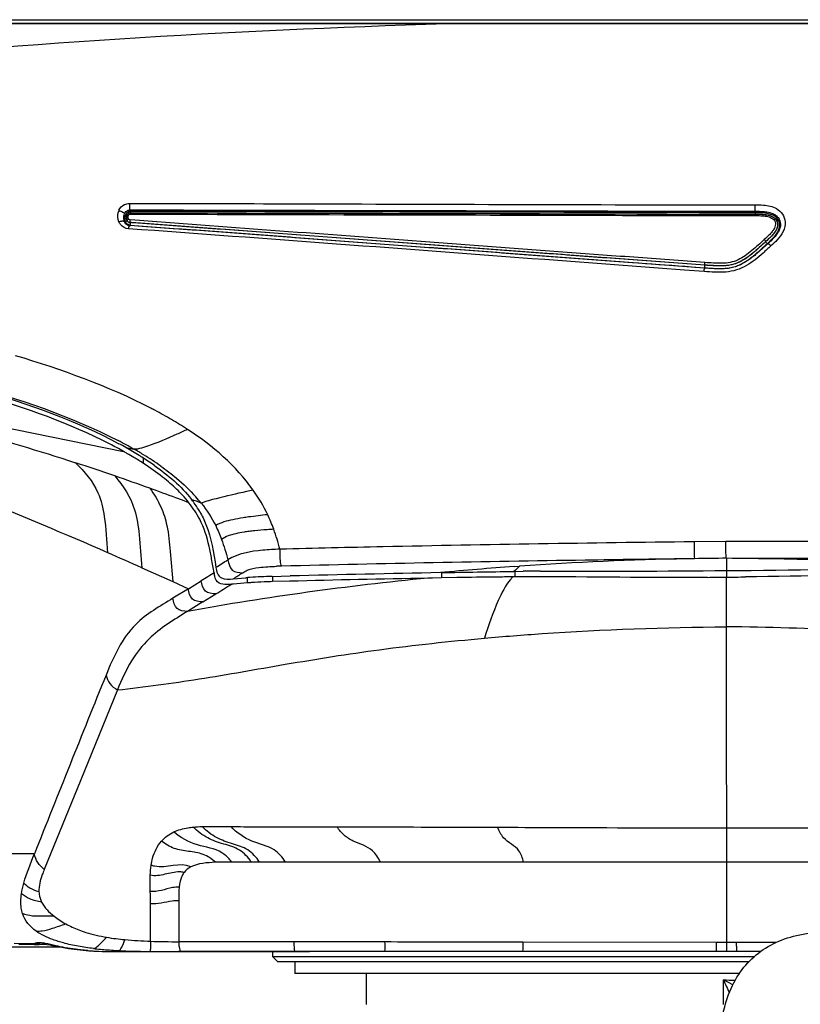
# Model space of a CAD drawing. Units: millimetres. Extents: x 0 to 420, y 0 to 297.
# Drawn here: x 81 to 93, y 224 to 239 of the extents above; entities that cross this region are included whole.
import ezdxf

# ---------------------------------------------------------------- set-up
doc = ezdxf.new("R2010")
doc.units = ezdxf.units.MM
doc.header["$LTSCALE"] = 23.1
doc.layers.get('0').update_dxf_attribs({"linetype": 'CONTINUOUS'})
doc.layers.add('ASSI', color=7, linetype='CONTINUOUS')

msp = doc.modelspace()

# ---------------------------------------------------------------- linework, layer by layer
at = {"color": 9, "linetype": 'CONTINUOUS'}
for p, q in [((186.9163, 238.939), (50.6672, 238.939)), ((50.7193, 238.9979), (186.8642, 238.9979)), ((82.7129, 236.2044), (82.7257, 236.2044)), ((82.7257, 236.2044), (82.9135, 236.2044)), ((92.0278, 236.1826), (92.2199, 236.1825)), ((82.6774, 236.0287), (82.6759, 236.0292)), ((82.6773, 235.9453), (82.676, 235.9447)), ((82.7247, 235.9527), (82.719, 235.9532)), ((82.8653, 235.9426), (82.7247, 235.9527)), ((82.7256, 236.0601), (82.7256, 236.0617)), ((92.2283, 236.0627), (92.1174, 236.0628)), ((92.2274, 236.0402), (92.2274, 236.0418)), ((82.7219, 235.9137), (82.7218, 235.9124)), ((82.7247, 235.8727), (82.8416, 235.8643)), ((92.3901, 235.6239), (92.3911, 235.6231)), ((92.3906, 235.6222), (92.3909, 235.623)), ((92.4121, 235.6423), (92.3911, 235.6231)), ((91.4625, 235.2262), (91.4643, 235.2261)), ((91.4656, 235.2662), (91.4655, 235.265)), ((91.4658, 235.2646), (91.4655, 235.265)), ((91.4545, 235.1694), (91.1548, 235.1912)), ((79.1328, 233.1439), (82.6238, 232.4334)), ((82.66, 232.4916), (82.7823, 232.4667)), ((82.9286, 232.2492), (82.9286, 232.3302)), ((83.5183, 231.6901), (83.4185, 231.7275)), ((83.6186, 231.6523), (83.5183, 231.6901)), ((91.785, 231.0657), (91.2999, 231.06)), ((91.8873, 230.8077), (91.7917, 230.8086)), ((91.7918, 230.8086), (91.7918, 230.7836)), ((91.7918, 230.7836), (91.7918, 230.6228)), ((82.9036, 230.6633), (83.3713, 230.4533)), ((84.0014, 230.588), (83.9364, 230.5475)), ((87.4588, 230.5899), (87.4588, 230.5103)), ((88.5644, 230.6829), (88.648, 230.6887)), ((88.5757, 230.6087), (88.5757, 230.5252)), ((91.7925, 230.6228), (91.7925, 230.5223)), ((83.3713, 230.4533), (83.6093, 230.3454)), ((83.6093, 230.3453), (83.8062, 230.4672)), ((83.9039, 230.5273), (83.8063, 230.4668)), ((83.9364, 230.5475), (83.9039, 230.5273)), ((84.5084, 230.4335), (84.5084, 230.5121)), ((84.8898, 230.5327), (84.8898, 230.4531)), ((91.7914, 230.5223), (91.7914, 230.4675)), ((91.7914, 230.4675), (91.7914, 229.7665)), ((83.6093, 230.3454), (83.3747, 230.2006)), ((83.8307, 230.1452), (84.0279, 230.2672)), ((83.8307, 230.1452), (83.5979, 230.0015)), ((91.7915, 229.7665), (91.7916, 224.966)), ((82.5307, 228.8062), (81.9725, 227.441)), ((81.9725, 227.441), (81.4172, 226.0744)), ((81.2677, 226.3129), (78.5913, 226.3127)), ((84.5664, 226.1901), (84.269, 226.1896)), ((84.6921, 226.1901), (84.5664, 226.1901)), ((85.0858, 226.1902), (84.6921, 226.1901)), ((95.0679, 226.1882), (91.7916, 226.1897)), ((83.4628, 225.6006), (83.4629, 224.978)), ((81.6765, 224.8969), (80.2418, 224.8969)), ((81.226, 224.9472), (80.9608, 224.9512)), ((81.2798, 224.9546), (81.2748, 224.9533)), ((91.6364, 224.966), (88.698, 224.9699)), ((91.7916, 224.966), (91.6364, 224.966)), ((91.7916, 224.966), (91.7916, 224.8285)), ((91.9434, 224.966), (91.7916, 224.966)), ((92.5483, 224.9665), (91.9434, 224.966))]:
    msp.add_line(p, q, dxfattribs=at)
at = {"color": 7, "linetype": 'CONTINUOUS'}
for p, q in [((186.9163, 238.9346), (50.6672, 238.9346)), ((82.7256, 236.105), (82.9258, 236.105)), ((92.033, 236.0851), (92.2273, 236.085)), ((91.3148, 235.2323), (91.1631, 235.2434)), ((91.4621, 235.2217), (91.3148, 235.2323)), ((88.5698, 230.6088), (88.7019, 230.6102)), ((84.2982, 230.417), (84.2638, 230.4143)), ((84.2919, 230.4972), (84.4815, 230.5121)), ((84.3454, 230.4207), (84.2982, 230.417)), ((84.5084, 230.4335), (84.3454, 230.4207)), ((84.882, 230.5327), (85.1585, 230.5398)), ((85.1458, 230.4596), (84.8898, 230.4531)), ((87.2877, 230.507), (87.254, 230.5064)), ((87.3216, 230.5077), (87.2877, 230.507)), ((87.4588, 230.5103), (87.3216, 230.5077)), ((87.6907, 230.5145), (87.4588, 230.5103)), ((88.5757, 230.5252), (88.5434, 230.525)), ((81.0312, 224.9392), (81.2781, 224.9359)), ((81.3395, 224.9385), (81.3556, 224.9399)), ((81.7091, 224.8908), (81.7884, 224.8773)), ((81.7884, 224.8773), (81.8732, 224.8648)), ((82.6307, 224.8284), (84.8266, 224.8284)), ((82.6307, 224.8284), (83.4595, 224.8284)), ((92.3106, 224.8285), (83.4595, 224.8284)), ((84.8168, 224.8284), (84.9186, 224.8284)), ((84.8918, 224.8284), (84.8918, 224.7523)), ((84.8918, 224.7523), (84.9668, 224.6773)), ((84.8918, 224.7523), (92.2159, 224.7523)), ((84.9186, 224.8284), (85.3324, 224.8284)), ((85.3324, 224.8284), (85.4499, 224.8284)), ((84.9668, 224.6773), (92.1372, 224.6773)), ((85.2293, 224.6773), (85.2293, 224.4973)), ((91.9917, 224.4973), (85.2293, 224.4973))]:
    msp.add_line(p, q, dxfattribs=at)
at = {"color": 6, "linetype": 'CONTINUOUS'}
for p, q in [((82.7464, 235.9107), (82.7218, 235.9124)), ((82.746, 235.9119), (82.7219, 235.9137)), ((82.8437, 235.9037), (82.7464, 235.9107)), ((92.4134, 235.6451), (92.394, 235.6275)), ((92.394, 235.6275), (92.3901, 235.6239))]:
    msp.add_line(p, q, dxfattribs=at)
at = {"color": 7, "linetype": 'CONTINUOUS'}
for points in [[(81.2776, 224.9359), (81.2877, 224.9359), (81.314, 224.9367), (81.3395, 224.9385)], [(81.3532, 224.9397), (81.3663, 224.9408), (81.3936, 224.9417)], [(81.3936, 224.9417), (81.4218, 224.9405), (81.4569, 224.9368)], [(81.4569, 224.9368), (81.5048, 224.9294), (81.5655, 224.9182)], [(81.5655, 224.9182), (81.6349, 224.9047), (81.7091, 224.8908)], [(81.8732, 224.8648), (81.963, 224.8539), (82.0566, 224.8449), (82.159, 224.8377), (82.2494, 224.8333)]]:
    msp.add_lwpolyline(points, dxfattribs=at)
at = {"color": 9, "linetype": 'CONTINUOUS'}
for centre, radius, start, end in [((82.7609, 236.0115), 0.2248, 157.00027, 165.85265), ((82.7295, 235.9985), 0.0828, 151.40604, 156.99942), ((82.7306, 235.9979), 0.084, 134.92406, 151.37566), ((82.771, 235.9871), 0.1037, 172.15006, 188.28626), ((82.8, 235.9953), 0.1339, 198.1087, 202.21108), ((82.5389, 235.5251), 0.5503, 72.47562, 73.25354), ((83.0972, 236.0359), 0.3928, 177.07958, 177.96622), ((82.7689, 235.9737), 0.1259, 198.62635, 203.39539), ((82.7224, 235.9519), 0.0746, 202.15853, 207.70829), ((82.7257, 235.9664), 0.0541, 252.03433, 265.84656), ((100.5885, 226.6516), 12.1526, 132.4183, 132.61427), ((91.6498, 236.4727), 1.1649, 310.87232, 311.10618), ((91.7149, 237.8204), 2.6054, 267.10909, 268.22209), ((79.7761, 226.7509), 7.1301, 62.20866, 62.76988), ((80.0536, 227.2707), 6.5408, 59.68192, 62.23566), ((80.4482, 227.9457), 5.7589, 56.8692, 59.68088), ((79.6221, 226.958), 6.3507, 60.1588, 62.64216), ((80.582, 228.4931), 4.5421, 58.92718, 61.02582), ((80.732, 228.7387), 4.2544, 54.65178, 58.95018), ((70.0201, 195.8769), 38.2723, 70.98492, 71.9276), ((70.0022, 195.8256), 38.3266, 70.13932, 70.98448), ((69.2394, 193.7244), 40.562, 69.53926, 70.13445), ((92.0652, 196.2963), 36.323, 101.86536, 102.0297), ((53.7863, 165.4829), 71.3883, 66.386045, 68.087437), ((61.2172, 172.4773), 63.3346, 69.104661, 69.248563), ((81.8107, 230.0238), 2.5721, 39.10618, 41.92356), ((82.5025, 230.3722), 2.5611, 20.03526, 25.40696), ((85.1487, 227.0502), 4.4303, 98.08281, 99.18428), ((84.8989, 228.4173), 2.8233, 97.43112, 99.01491), ((84.9873, 227.7417), 3.5047, 96.04389, 97.4359), ((85.8263, 216.2852), 14.9926, 93.50926, 93.89869), ((90.2067, -748.2698), 979.3368, 89.6821222, 89.9076627), ((58.6702, 176.5035), 59.3342, 65.894253, 66.44436), ((54.7487, 277.5748), 55.2927, 301.97541, 302.19954), ((92.1262, 180.6288), 50.1805, 91.06539, 93.97456), ((92.1811, 178.139), 52.6709, 90.95057, 91.07456), ((92.2194, 175.65), 55.1602, 90.44432, 90.94748), ((90.3216, -763.0763), 993.8853, 89.693408, 89.9097398), ((91.3889, 179.4181), 51.3921, 85.94148, 89.44428), ((59.5695, 269.8747), 46.495, 302.12191, 302.3318), ((85.3185, 219.0218), 11.6704, 91.4396, 91.79999), ((91.8642, 183.9866), 46.8127, 94.04202, 95.4206), ((91.6318, 185.3257), 45.3923, 95.53456, 100.1942), ((52.959, 280.3705), 58.9543, 301.802879, 302.073152), ((89.1625, 229.9375), 0.8535, 136.49882, 139.9105), ((91.4397, 187.3318), 42.4362, 84.39794, 89.52501), ((91.3867, 1958.0019), 1731.2916, 270.0133974, 270.1362783), ((83.884, 225.9536), 0.4449, 53.07919, 58.00048), ((84.2967, 193.2814), 32.9083, 90.04828, 90.22324), ((81.2291, 225.1518), 0.2046, 269.11833, 270.453), ((81.2797, 225.0709), 0.1349, 246.51719, 256.40924), ((81.2803, 225.0728), 0.1369, 256.37978, 268.89493), ((82.7945, 230.2668), 5.4276, 263.36353, 265.59563), ((83.2469, 231.5962), 6.6139, 264.77841, 268.17066), ((82.3955, 228.8296), 3.9988, 265.47668, 266.40443), ((82.4086, 229.0327), 4.2023, 266.39963, 266.77455), ((82.4349, 229.5188), 4.6891, 266.78773, 267.73278), ((82.9073, 231.6679), 6.8332, 265.55472, 266.6167), ((82.9586, 232.5126), 7.6794, 266.60655, 267.08375), ((83.2124, 241.5158), 16.6868, 269.01499, 269.37107)]:
    msp.add_arc(centre, radius, start, end, dxfattribs=at)
at = {"color": 7, "linetype": 'CONTINUOUS'}
for centre, radius, start, end in [((82.773, 235.987), 0.149, 171.31535, 191.38351), ((82.7745, 235.9868), 0.1506, 157.03907, 171.36459), ((82.7742, 235.987), 0.1502, 191.2902, 202.96859), ((82.9204, 235.7006), 0.3892, 128.8274, 130.1575), ((82.7256, 235.9664), 0.0975, 203.00922, 265.89086), ((79.3945, 226.6731), 6.6038, 61.76739, 62.80937), ((79.6256, 227.111), 6.1773, 60.57886, 61.71899), ((79.5963, 227.0491), 6.1771, 60.65208, 61.76742), ((79.7158, 227.2622), 5.9327, 60.06452, 60.64928), ((79.8609, 227.525), 5.701, 58.22997, 60.59501), ((79.8208, 227.4438), 5.723, 58.87063, 60.06801), ((80.0268, 227.7965), 5.3829, 57.71731, 58.20974), ((80.0372, 227.8001), 5.3061, 56.9804, 58.88204), ((80.4539, 228.4618), 4.5924, 55.00623, 57.78852), ((81.361, 229.6755), 3.0092, 48.99515, 51.89314), ((82.1352, 230.4883), 1.8855, 38.11905, 42.80821), ((82.2334, 230.6019), 1.8002, 34.65166, 37.71252), ((82.3059, 230.6506), 1.713, 30.42725, 34.69011), ((71.7221, 228.5239), 12.4515, 9.54374, 10.52684), ((86.297, 230.9746), 2.3279, 189.54989, 190.00713), ((94.8697, -159.2576), 389.9183, 91.091525, 91.42714), ((89.5061, 147.2367), 83.3774, 90.370845, 90.552635), ((85.029, 223.5523), 6.9814, 93.96427, 94.49769), ((85.0293, 223.8081), 6.6459, 93.96131, 94.49495), ((85.0775, 222.8014), 7.7338, 91.44874, 93.93838), ((85.0645, 223.2818), 7.1733, 92.43046, 93.95115), ((85.0863, 222.7963), 7.6594, 91.47005, 92.43998), ((94.8037, -157.359), 387.9388, 91.115122, 91.426561), ((89.1401, 149.2461), 81.2813, 90.596948, 91.021737), ((88.9419, 165.669), 64.8573, 90.352005, 90.572997), ((88.9254, 165.783), 64.7432, 90.079236, 90.3095), ((90.9228, 286.5063), 55.9907, 270.59437, 270.88891), ((91.4166, 287.3163), 56.7953, 270.37812, 270.67176), ((84.1788, 222.846), 3.3436, 92.30773, 92.72361), ((84.1712, 222.9463), 3.2431, 90.49496, 92.24617), ((84.1968, 220.541), 5.6485, 90.28672, 90.54328), ((10.0566, 225.1955), 72.9767, 0.281924, 0.428821)]:
    msp.add_arc(centre, radius, start, end, dxfattribs=at)
at = {"color": 6, "linetype": 'CONTINUOUS'}
for centre, radius, start, end in [((82.7711, 235.9868), 0.1023, 173.66324, 180.74177), ((82.7257, 236.0068), 0.0532, 140.72376, 146.16386), ((82.7272, 236.0057), 0.055, 132.18609, 140.79951), ((82.726, 236.007), 0.0532, 127.04351, 132.16255), ((82.7257, 235.9654), 0.0518, 257.05747, 265.79543)]:
    msp.add_arc(centre, radius, start, end, dxfattribs=at)
at = {"color": 7, "linetype": 'CONTINUOUS'}
for points, knots in [([(87.534, 238.935), (84.2215, 238.8276), (79.331, 238.5508), (73.0134, 237.703), (70.0142, 237.1011), (68.5738, 236.7649)], [0, 0, 0, 0, 0.5202307, 0.7678316, 1, 1, 1, 1]), ([(82.6493, 236.0681), (82.6557, 236.0762), (82.67, 236.0894), (82.6876, 236.0977), (82.6962, 236.1004)], [0, 0, 0, 0, 0.5344813, 1, 1, 1, 1]), ([(82.9258, 236.105), (83.2518, 236.1048), (83.9722, 236.1038), (85.088, 236.1006), (86.2738, 236.0972), (87.4619, 236.0949), (88.6517, 236.0927), (89.8425, 236.0896), (90.9698, 236.0865), (91.7, 236.0853), (92.033, 236.0851)], [0, 0, 0, 0, 0.1074093, 0.2372952, 0.3675425, 0.4980376, 0.6286802, 0.7594437, 0.890321, 1, 1, 1, 1]), ([(92.2273, 236.085), (92.2586, 236.0852), (92.3008, 236.0848), (92.3429, 236.0823), (92.3537, 236.0815)], [0, 0, 0, 0, 0.7426126, 1, 1, 1, 1]), ([(92.3537, 236.0815), (92.3725, 236.08), (92.4218, 236.0744), (92.4907, 236.0561), (92.5365, 236.0285), (92.5529, 236.0146)], [0, 0, 0, 0, 0.2653367, 0.6990906, 1, 1, 1, 1]), ([(92.5529, 236.0146), (92.5622, 236.0067), (92.5953, 235.9727), (92.6131, 235.9236), (92.6142, 235.8869), (92.6142, 235.8854)], [0, 0, 0, 0, 0.2491901, 0.9693196, 1, 1, 1, 1]), ([(91.1631, 235.2434), (90.8962, 235.2628), (90.2632, 235.3094), (89.2649, 235.3841), (88.1684, 235.4658), (87.0733, 235.5466), (85.9801, 235.6274), (84.8896, 235.709), (83.8028, 235.7903), (83.0795, 235.8433), (82.7186, 235.8692)], [0, 0, 0, 0, 0.0948235, 0.2248495, 0.3546989, 0.4843804, 0.6138734, 0.7430621, 0.8718157, 1, 1, 1, 1]), ([(92.6142, 235.8854), (92.6147, 235.8542), (92.6021, 235.8062), (92.5785, 235.7641), (92.5692, 235.7499)], [0, 0, 0, 0, 0.6450463, 1, 1, 1, 1]), ([(92.5692, 235.7499), (92.5621, 235.7391), (92.5373, 235.7049), (92.4874, 235.6516), (92.4427, 235.6117), (92.4202, 235.591)], [0, 0, 0, 0, 0.1772109, 0.578674, 1, 1, 1, 1]), ([(92.1382, 235.3499), (92.0874, 235.3141), (92.0052, 235.2652), (91.8825, 235.2243), (91.8161, 235.2162), (91.7825, 235.2138)], [0, 0, 0, 0, 0.481561, 0.738777, 1, 1, 1, 1]), ([(92.2375, 235.4267), (92.2184, 235.4108), (92.1859, 235.3846), (92.1521, 235.3597), (92.1382, 235.3499)], [0, 0, 0, 0, 0.5954678, 1, 1, 1, 1]), ([(91.7825, 235.2138), (91.7795, 235.2136), (91.7296, 235.2103), (91.6227, 235.2106), (91.519, 235.2171), (91.4621, 235.2217)], [0, 0, 0, 0, 0.0287167, 0.4661832, 1, 1, 1, 1]), ([(84.1666, 230.4101), (84.1261, 230.4113), (84.0313, 230.4343), (84.012, 230.5278), (84.0044, 230.5701)], [0, 0, 0, 0, 0.485153, 1, 1, 1, 1]), ([(84.0293, 230.671), (84.0347, 230.6394), (84.0416, 230.5758), (84.1302, 230.4745), (84.2325, 230.4926), (84.2919, 230.4972)], [0, 0, 0, 0, 0.262463, 0.5128765, 1, 1, 1, 1]), ([(84.2587, 226.729), (84.3883, 226.728), (84.9249, 226.7257), (85.4616, 226.7267), (85.8687, 226.7257)], [0, 0, 0, 0, 0.2414497, 1, 1, 1, 1]), ([(83.0449, 226.1421), (83.0502, 226.1777), (83.0754, 226.3081), (83.1347, 226.4347), (83.199, 226.5075)], [0, 0, 0, 0, 0.2702693, 1, 1, 1, 1]), ([(91.6679, 223.1291), (91.686, 223.4821), (91.7061, 223.9803), (91.9869, 224.5198), (92.2358, 224.7912), (92.5473, 224.9848), (92.9196, 225.0996), (93.3225, 225.1419), (93.5992, 225.1476), (93.7342, 225.1476)], [0, 0, 0, 0, 0.3151992, 0.4300763, 0.5352438, 0.6399272, 0.7532632, 0.879548, 1, 1, 1, 1])]:
    msp.add_open_spline(points, degree=3, knots=knots, dxfattribs=at)
at = {"color": 9, "linetype": 'CONTINUOUS'}
for points in [[(82.5539, 236.0994), (82.5699, 236.1369), (82.6018, 236.1702), (82.6386, 236.1877)], [(82.6386, 236.1877), (82.6615, 236.1986), (82.6875, 236.2044), (82.7129, 236.2044)], [(92.2199, 236.1825), (92.2657, 236.1829), (92.3116, 236.1824), (92.3573, 236.1787)], [(92.3573, 236.1787), (92.4256, 236.1733), (92.4963, 236.1589), (92.5557, 236.1248)], [(92.5557, 236.1248), (92.6244, 236.0853), (92.6787, 236.0049), (92.6861, 235.926)], [(82.554, 235.9235), (82.5353, 235.9675), (82.5312, 236.0201), (82.5429, 236.0665)], [(82.6682, 236.0012), (82.6695, 236.0108), (82.6723, 236.0203), (82.6759, 236.0293)], [(82.6727, 235.9537), (82.6707, 235.9597), (82.6692, 235.9659), (82.6683, 235.9721)], [(82.6987, 236.0756), (82.6885, 236.0714), (82.679, 236.0651), (82.6712, 236.0574)], [(82.676, 235.9447), (82.6777, 235.9407), (82.6799, 235.9369), (82.6826, 235.9335)], [(82.7307, 236.082), (82.7198, 236.0819), (82.7087, 236.0798), (82.6987, 236.0756)], [(82.7001, 236.027), (82.7035, 236.0343), (82.7125, 236.0399), (82.7206, 236.0399)], [(82.719, 235.9534), (82.7115, 235.9544), (82.7033, 235.9593), (82.7001, 235.9662)], [(82.577, 235.8847), (82.5677, 235.8966), (82.5599, 235.9097), (82.554, 235.9235)], [(82.7007, 235.8188), (82.6541, 235.8222), (82.6058, 235.848), (82.577, 235.8847)], [(82.6826, 235.9335), (82.6892, 235.925), (82.6988, 235.9183), (82.709, 235.9149)], [(92.6861, 235.926), (92.6954, 235.8261), (92.6338, 235.7235), (92.5651, 235.6503)], [(92.5651, 235.6503), (92.5347, 235.6179), (92.5014, 235.5883), (92.4687, 235.5583)], [(92.5469, 235.7308), (92.5546, 235.7414), (92.5618, 235.7523), (92.5683, 235.7635)], [(92.2408, 235.4377), (92.2993, 235.4875), (92.3559, 235.5394), (92.4121, 235.5919)], [(92.4687, 235.5583), (92.4292, 235.5219), (92.3897, 235.4855), (92.3496, 235.4497)], [(92.3496, 235.4497), (92.2715, 235.3801), (92.1902, 235.3126), (92.0998, 235.2601)], [(91.4643, 235.2261), (91.504, 235.2231), (91.5437, 235.2203), (91.5835, 235.2183)], [(92.0998, 235.2601), (92.0047, 235.2049), (91.8947, 235.1692), (91.7851, 235.1615)], [(91.7851, 235.1615), (91.6751, 235.1538), (91.5644, 235.1606), (91.4545, 235.1694)], [(83.0386, 233.0908), (82.3847, 233.4272), (81.6863, 233.6774), (80.9821, 233.8893)], [(80.2414, 233.454), (81.0293, 233.2352), (81.8145, 232.9746), (82.5406, 232.5984)], [(84.5967, 231.8432), (84.3359, 232.2153), (83.9769, 232.5212), (83.5957, 232.7684)], [(83.1933, 232.2087), (83.2742, 232.1513), (83.3531, 232.0908), (83.429, 232.027)], [(83.429, 232.027), (83.5337, 231.939), (83.6331, 231.8441), (83.7244, 231.7423)], [(84.816, 231.4711), (84.7541, 231.6011), (84.6801, 231.7259), (84.5968, 231.8433)], [(83.8063, 231.6466), (83.8903, 231.5406), (83.9654, 231.4261), (84.0251, 231.3047)], [(84.8159, 231.471), (84.7191, 231.4608), (84.6222, 231.4501), (84.5258, 231.4364)], [(84.0251, 231.3047), (84.0584, 231.237), (84.087, 231.167), (84.113, 231.0961)], [(84.8069, 231.243), (84.744, 231.2387), (84.681, 231.2336), (84.6183, 231.2269)], [(85.0024, 230.9469), (84.9753, 231.049), (84.9449, 231.1504), (84.9086, 231.2496)], [(84.113, 231.0961), (84.1504, 230.9942), (84.1824, 230.8903), (84.2125, 230.786)], [(88.6479, 230.6886), (88.6186, 230.6626), (88.5892, 230.6364), (88.5615, 230.6087)], [(82.3574, 229.0318), (81.9897, 228.1273), (81.6296, 227.2197), (81.2677, 226.3129)], [(83.682, 226.7222), (83.7276, 226.7269), (83.7737, 226.7283), (83.8196, 226.7289)], [(83.8196, 226.7289), (83.9659, 226.7307), (84.1123, 226.7301), (84.2587, 226.729)], [(83.199, 226.5075), (83.251, 226.5665), (83.3173, 226.6144), (83.3883, 226.6481)], [(81.1077, 225.8708), (81.1497, 226.0218), (81.2096, 226.1673), (81.2677, 226.3129)], [(84.269, 226.1896), (84.2345, 226.2337), (84.196, 226.2757), (84.1513, 226.3093)], [(83.0966, 226.1259), (83.079, 226.1298), (83.0616, 226.1352), (83.0449, 226.1421)], [(83.6463, 226.1156), (83.4821, 226.1969), (83.2755, 226.0862), (83.0966, 226.1259)], [(84.0199, 226.1858), (83.8933, 226.1798), (83.7594, 226.1727), (83.6463, 226.1156)], [(83.2537, 226.0035), (83.1809, 225.9876), (83.1028, 225.9718), (83.0306, 225.9901)], [(81.0717, 225.7062), (81.0799, 225.7617), (81.0926, 225.8167), (81.1077, 225.8708)], [(83.4704, 225.8085), (83.4632, 225.7395), (83.4628, 225.6699), (83.4627, 225.6005)], [(81.3781, 225.5798), (81.4203, 225.4953), (81.4916, 225.4257), (81.5663, 225.3679)], [(83.0357, 224.9856), (83.0349, 225.1753), (83.0337, 225.3649), (83.0325, 225.5545)], [(81.2926, 225.1409), (81.2015, 225.2055), (81.1223, 225.2997), (81.0875, 225.4059)], [(81.5663, 225.3679), (81.6231, 225.3239), (81.6839, 225.2846), (81.7467, 225.2498)], [(81.7467, 225.2498), (81.8095, 225.2151), (81.8748, 225.1848), (81.9416, 225.1589)], [(82.3667, 225.0459), (82.4589, 225.0301), (82.5519, 225.0186), (82.645, 225.0097)], [(81.2748, 224.9533), (81.2605, 224.9494), (81.2456, 224.9473), (81.2307, 224.9471)], [(81.3532, 224.9397), (81.3267, 224.9377), (81.2991, 224.9427), (81.2748, 224.9533)], [(82.1673, 224.8756), (82.0893, 224.8847), (82.0115, 224.8958), (81.9343, 224.9097)], [(83.0357, 224.9856), (83.178, 224.9807), (83.3205, 224.9789), (83.4629, 224.978)], [(82.5679, 224.8431), (82.6871, 224.837), (82.8063, 224.8335), (82.9256, 224.8315)]]:
    msp.add_open_spline(points, degree=3, dxfattribs=at)
for points, knots in [([(82.5539, 236.0994), (82.5749, 236.0922), (82.5975, 236.0803), (82.6402, 236.0559), (82.6359, 236.0456)], [0, 0, 0, 0, 0.6641699, 1, 1, 1, 1]), ([(82.7129, 236.2044), (82.7115, 236.1818), (82.7156, 236.1575), (82.7145, 236.105), (82.7256, 236.105)], [0, 0, 0, 0, 0.6713475, 1, 1, 1, 1]), ([(82.9135, 236.2044), (83.6683, 236.2039), (86.7064, 236.1944), (89.7445, 236.1844), (92.0278, 236.1826)], [0, 0, 0, 0, 0.2484387, 1, 1, 1, 1]), ([(92.2241, 236.1825), (92.2241, 236.1602), (92.2213, 236.1261), (92.2283, 236.1013), (92.2245, 236.0849), (92.2273, 236.085)], [0, 0, 0, 0, 0.6852756, 0.916045, 1, 1, 1, 1]), ([(82.6533, 236.0308), (82.65, 236.0231), (82.6399, 235.9917), (82.6417, 235.9567), (82.6495, 235.9335)], [0, 0, 0, 0, 0.256141, 1, 1, 1, 1]), ([(82.6533, 236.0308), (82.6583, 236.0292), (82.6646, 236.0275), (82.6749, 236.027), (82.6759, 236.0293)], [0, 0, 0, 0, 0.6766212, 1, 1, 1, 1]), ([(82.6533, 235.9237), (82.6596, 235.9264), (82.6683, 235.9307), (82.6773, 235.9412), (82.676, 235.9447)], [0, 0, 0, 0, 0.6449721, 1, 1, 1, 1]), ([(82.6774, 235.9453), (82.6761, 235.9488), (82.6854, 235.959), (82.6938, 235.9634), (82.7001, 235.9662)], [0, 0, 0, 0, 0.3506547, 1, 1, 1, 1]), ([(82.7001, 236.027), (82.6951, 236.0287), (82.6889, 236.0303), (82.6785, 236.0309), (82.6775, 236.0286)], [0, 0, 0, 0, 0.677788, 1, 1, 1, 1]), ([(82.7001, 235.9662), (82.6961, 235.9757), (82.6913, 235.9965), (82.696, 236.0174), (82.7001, 236.027)], [0, 0, 0, 0, 0.4944964, 1, 1, 1, 1]), ([(82.719, 235.9534), (82.7178, 235.9445), (82.7172, 235.9318), (82.7186, 235.9197), (82.7202, 235.9139), (82.7219, 235.9137)], [0, 0, 0, 0, 0.6622449, 0.8779827, 1, 1, 1, 1]), ([(82.7256, 236.0601), (82.7235, 236.06), (82.7218, 236.0503), (82.7209, 236.0448), (82.7206, 236.0399)], [0, 0, 0, 0, 0.3041967, 1, 1, 1, 1]), ([(82.7206, 236.0399), (83.5076, 236.0401), (85.4831, 236.0335), (88.0548, 236.0284), (90.4364, 236.0225), (91.6295, 236.019), (92.2264, 236.0192)], [0, 0, 0, 0, 0.2483631, 0.6234626, 0.8116293, 1, 1, 1, 1]), ([(82.7307, 236.082), (82.7304, 236.0771), (82.7294, 236.0716), (82.7278, 236.0618), (82.7256, 236.0617)], [0, 0, 0, 0, 0.6954776, 1, 1, 1, 1]), ([(82.7256, 236.0601), (83.5123, 236.0603), (85.0902, 236.0555), (87.4621, 236.05), (89.8427, 236.0452), (91.432, 236.0404), (92.2274, 236.0402)], [0, 0, 0, 0, 0.2483645, 0.4981986, 0.7488799, 1, 1, 1, 1]), ([(92.1174, 236.0628), (91.3316, 236.0631), (89.7615, 236.0679), (87.4096, 236.0723), (85.0665, 236.0775), (83.5077, 236.0823), (82.7307, 236.082)], [0, 0, 0, 0, 0.2511368, 0.5018241, 0.7516519, 1, 1, 1, 1]), ([(92.2274, 236.0402), (92.2269, 236.0401), (92.2273, 236.0377), (92.2265, 236.0346), (92.2266, 236.0277), (92.2264, 236.0226), (92.2264, 236.0195)], [0, 0, 0, 0, 0.0674705, 0.2389986, 0.549451, 1, 1, 1, 1]), ([(92.2264, 236.0192), (92.2558, 236.0192), (92.3141, 236.019), (92.3868, 236.0133), (92.4426, 236), (92.481, 235.984), (92.5145, 235.9605), (92.5344, 235.9258), (92.5415, 235.8868), (92.532, 235.8477), (92.514, 235.8111), (92.4822, 235.7648), (92.4329, 235.7128), (92.3903, 235.6745), (92.3689, 235.655)], [0, 0, 0, 0, 0.1314633, 0.2612863, 0.3249901, 0.3873004, 0.4468626, 0.5042012, 0.5614304, 0.6198972, 0.6809814, 0.7433864, 0.8705803, 1, 1, 1, 1]), ([(92.2283, 236.0628), (92.2283, 236.0601), (92.2282, 236.0555), (92.2283, 236.0489), (92.2274, 236.0452), (92.228, 236.0421), (92.2274, 236.0418)], [0, 0, 0, 0, 0.3752815, 0.6693918, 0.9004576, 1, 1, 1, 1]), ([(92.2274, 236.0418), (92.2597, 236.0418), (92.3236, 236.0415), (92.4173, 236.0329), (92.4904, 236.0087), (92.537, 235.9738), (92.5599, 235.9389), (92.5718, 235.8998), (92.5711, 235.8582), (92.5581, 235.8178), (92.5302, 235.7654), (92.4809, 235.7058), (92.4355, 235.6636), (92.4121, 235.6423)], [0, 0, 0, 0, 0.1353458, 0.267364, 0.392836, 0.4515124, 0.5076512, 0.5643639, 0.6201144, 0.6788921, 0.7403321, 0.8678413, 1, 1, 1, 1]), ([(92.5683, 235.7635), (92.5804, 235.7843), (92.6008, 235.8281), (92.6045, 235.9015), (92.5765, 235.9702), (92.5199, 236.0188), (92.4507, 236.0458), (92.3774, 236.0586), (92.3029, 236.0623), (92.2532, 236.0635), (92.2283, 236.0627)], [0, 0, 0, 0, 0.1231656, 0.2446689, 0.3667263, 0.4907592, 0.6170762, 0.7444594, 0.8721802, 1, 1, 1, 1]), ([(82.554, 235.9235), (82.5622, 235.9271), (82.5799, 235.9335), (82.5981, 235.9385), (82.6247, 235.9428), (82.6183, 235.9292), (82.6154, 235.9259)], [0, 0, 0, 0, 0.3304633, 0.649144, 0.8369639, 1, 1, 1, 1]), ([(82.7247, 235.8728), (82.7105, 235.8737), (82.6826, 235.8833), (82.6627, 235.905), (82.6563, 235.9172)], [0, 0, 0, 0, 0.506786, 1, 1, 1, 1]), ([(82.7007, 235.8188), (82.7016, 235.8253), (82.7038, 235.8385), (82.7059, 235.8503), (82.7116, 235.8678), (82.7149, 235.8581), (82.7155, 235.8553)], [0, 0, 0, 0, 0.3611139, 0.6792999, 0.8407017, 1, 1, 1, 1]), ([(91.1548, 235.1912), (90.4462, 235.2429), (87.6283, 235.4538), (84.8106, 235.6669), (82.7007, 235.8188)], [0, 0, 0, 0, 0.2514162, 1, 1, 1, 1]), ([(82.7218, 235.9124), (82.7233, 235.9123), (82.7252, 235.9066), (82.7264, 235.8944), (82.7259, 235.8816), (82.7247, 235.8727)], [0, 0, 0, 0, 0.1127351, 0.3384177, 1, 1, 1, 1]), ([(82.8416, 235.8643), (83.5546, 235.813), (84.985, 235.7057), (86.7755, 235.5728), (88.2138, 235.4668), (89.2955, 235.3864), (90.3784, 235.3045), (91.1012, 235.2549), (91.4625, 235.2262)], [0, 0, 0, 0, 0.2480764, 0.497805, 0.6230949, 0.7485847, 0.8742372, 1, 1, 1, 1]), ([(91.4669, 235.3054), (91.1065, 235.3341), (90.3855, 235.3837), (89.3052, 235.4653), (88.2261, 235.5456), (86.7911, 235.6514), (85.0043, 235.7841), (83.5769, 235.8912), (82.8653, 235.9426)], [0, 0, 0, 0, 0.1257438, 0.2513622, 0.3768354, 0.5021155, 0.7518536, 1, 1, 1, 1]), ([(92.3689, 235.655), (92.3065, 235.5981), (92.2144, 235.511), (92.0808, 235.4074), (91.9719, 235.3426), (91.8509, 235.3006), (91.7231, 235.2933), (91.5951, 235.296), (91.5096, 235.3018), (91.4669, 235.3052)], [0, 0, 0, 0, 0.2493792, 0.373758, 0.4981102, 0.6220328, 0.7472447, 0.8735157, 1, 1, 1, 1]), ([(92.3901, 235.6239), (92.3912, 235.6249), (92.3888, 235.6301), (92.3829, 235.6398), (92.375, 235.649), (92.3689, 235.655)], [0, 0, 0, 0, 0.1173609, 0.3303949, 1, 1, 1, 1]), ([(92.4157, 235.595), (92.4395, 235.6157), (92.4854, 235.6589), (92.5284, 235.7054), (92.5469, 235.7308)], [0, 0, 0, 0, 0.5012973, 1, 1, 1, 1]), ([(92.3605, 235.5951), (92.299, 235.5385), (92.2073, 235.4532), (92.0728, 235.3551), (91.9639, 235.2953), (91.8439, 235.2594), (91.7186, 235.2531), (91.5923, 235.2559), (91.5078, 235.2617), (91.4655, 235.265)], [0, 0, 0, 0, 0.2504342, 0.3747056, 0.4984576, 0.6212054, 0.7461724, 0.87285, 1, 1, 1, 1]), ([(92.4121, 235.5919), (92.4064, 235.5976), (92.399, 235.6058), (92.3926, 235.6161), (92.3904, 235.6204), (92.3906, 235.6222)], [0, 0, 0, 0, 0.6471915, 0.8583895, 1, 1, 1, 1]), ([(92.4687, 235.5583), (92.4637, 235.5633), (92.4535, 235.5697), (92.4348, 235.5991), (92.4309, 235.5835), (92.4322, 235.5812)], [0, 0, 0, 0, 0.390467, 0.857635, 1, 1, 1, 1]), ([(91.6341, 235.2163), (91.662, 235.2154), (91.7178, 235.2148), (91.8015, 235.2181), (91.8845, 235.2306), (91.9645, 235.2561), (92.0396, 235.2926), (92.1339, 235.3503), (92.1989, 235.4019), (92.2408, 235.4377)], [0, 0, 0, 0, 0.1255854, 0.2512657, 0.3769516, 0.5024072, 0.6275459, 0.7520924, 1, 1, 1, 1]), ([(91.4539, 235.1695), (91.4545, 235.1761), (91.4559, 235.1899), (91.457, 235.2008), (91.4597, 235.22), (91.4604, 235.21), (91.4604, 235.2074)], [0, 0, 0, 0, 0.372191, 0.6990018, 0.8551954, 1, 1, 1, 1]), ([(91.4643, 235.2261), (91.4651, 235.2344), (91.4661, 235.2456), (91.4661, 235.2584), (91.4663, 235.263), (91.4658, 235.2646)], [0, 0, 0, 0, 0.6532437, 0.8664271, 1, 1, 1, 1]), ([(91.4656, 235.2662), (91.4653, 235.2663), (91.4652, 235.2682), (91.4648, 235.2717), (91.4651, 235.2798), (91.4656, 235.2913), (91.4664, 235.3002), (91.4669, 235.3052)], [0, 0, 0, 0, 0.0307432, 0.1038342, 0.318998, 0.6144456, 1, 1, 1, 1]), ([(79.6609, 232.9254), (79.8455, 232.8746), (80.5933, 232.666), (81.337, 232.4424), (81.8929, 232.261)], [0, 0, 0, 0, 0.2466454, 1, 1, 1, 1]), ([(83.5957, 232.7684), (83.5421, 232.7436), (83.3428, 232.651), (83.1408, 232.5632), (82.9886, 232.5115)], [0, 0, 0, 0, 0.2689919, 1, 1, 1, 1]), ([(82.9886, 232.5115), (82.968, 232.5045), (82.9079, 232.4853), (82.846, 232.4689), (82.8046, 232.4671)], [0, 0, 0, 0, 0.345597, 1, 1, 1, 1]), ([(82.8046, 232.4671), (82.8009, 232.4669), (82.7934, 232.4667), (82.7859, 232.4667), (82.7823, 232.4667)], [0, 0, 0, 0, 0.5078271, 1, 1, 1, 1]), ([(81.8929, 232.261), (82.0303, 232.1302), (82.2436, 231.8806), (82.3506, 231.3854), (82.3679, 231.0776), (82.3824, 230.8935)], [0, 0, 0, 0, 0.3802656, 0.6296869, 1, 1, 1, 1]), ([(82.4899, 232.0607), (82.6198, 231.9105), (82.8061, 231.6236), (82.8679, 231.1266), (82.8903, 230.8311), (82.9036, 230.6633)], [0, 0, 0, 0, 0.4004647, 0.6604758, 1, 1, 1, 1]), ([(83.023, 231.8726), (83.0871, 231.784), (83.1987, 231.6051), (83.302, 231.2761), (83.3361, 230.8908), (83.3594, 230.606), (83.3713, 230.4532)], [0, 0, 0, 0, 0.2209066, 0.422119, 0.6902806, 1, 1, 1, 1]), ([(84.4948, 231.8217), (84.34, 231.7887), (84.1097, 231.7355), (83.8794, 231.676), (83.8066, 231.6461)], [0, 0, 0, 0, 0.668045, 1, 1, 1, 1]), ([(84.4416, 231.4236), (84.3893, 231.4151), (84.2479, 231.3888), (84.1033, 231.3529), (84.0251, 231.3047)], [0, 0, 0, 0, 0.3658983, 1, 1, 1, 1]), ([(84.4565, 231.2057), (84.4139, 231.199), (84.2957, 231.1776), (84.1771, 231.1397), (84.113, 231.0961)], [0, 0, 0, 0, 0.3573589, 1, 1, 1, 1]), ([(91.2999, 231.0598), (89.724, 231.0406), (87.6247, 231.0069), (85.5257, 230.961), (85.0024, 230.9467)], [0, 0, 0, 0, 0.750691, 1, 1, 1, 1]), ([(91.2999, 231.06), (91.3, 231.0267), (91.3012, 230.941), (91.2993, 230.8546), (91.3073, 230.8027)], [0, 0, 0, 0, 0.3884566, 1, 1, 1, 1]), ([(91.7917, 230.8086), (91.7907, 230.8162), (91.7822, 230.9016), (91.7854, 230.9877), (91.785, 231.0658)], [0, 0, 0, 0, 0.0895541, 1, 1, 1, 1]), ([(85.0024, 230.9469), (84.9152, 230.9444), (84.648, 230.9295), (84.3674, 230.8831), (84.2125, 230.786)], [0, 0, 0, 0, 0.3231718, 1, 1, 1, 1]), ([(85.0024, 230.9469), (85.0019, 230.8865), (84.9999, 230.801), (85.0118, 230.7114), (85.0253, 230.6885)], [0, 0, 0, 0, 0.6947579, 1, 1, 1, 1]), ([(84.2125, 230.786), (84.2237, 230.7309), (84.2502, 230.6018), (84.3814, 230.5908), (84.436, 230.5881)], [0, 0, 0, 0, 0.5068914, 1, 1, 1, 1]), ([(91.1932, 230.8007), (90.6767, 230.7943), (88.6206, 230.7663), (86.5646, 230.7281), (85.0253, 230.6885)], [0, 0, 0, 0, 0.2511714, 1, 1, 1, 1]), ([(84.436, 230.5881), (84.4582, 230.6021), (84.5337, 230.6467), (84.7124, 230.6741), (84.8619, 230.6836), (84.952, 230.6865)], [0, 0, 0, 0, 0.1481291, 0.4911837, 1, 1, 1, 1]), ([(84.0279, 230.2672), (83.9731, 230.2701), (83.8413, 230.2815), (83.8164, 230.4118), (83.8062, 230.4672)], [0, 0, 0, 0, 0.4932537, 1, 1, 1, 1]), ([(88.5096, 230.4871), (88.4297, 230.3921), (88.2804, 230.0949), (88.1772, 229.7858), (88.1111, 229.5939)], [0, 0, 0, 0, 0.3795553, 1, 1, 1, 1]), ([(83.8308, 230.1452), (83.776, 230.1481), (83.6441, 230.1596), (83.6194, 230.2899), (83.6092, 230.3453)], [0, 0, 0, 0, 0.4932572, 1, 1, 1, 1]), ([(83.3747, 230.2006), (83.1783, 230.0797), (82.7016, 229.8154), (82.4695, 229.3076), (82.3574, 229.0318)], [0, 0, 0, 0, 0.4365082, 1, 1, 1, 1]), ([(83.596, 230.0003), (83.5413, 230.0032), (83.4098, 230.0152), (83.3847, 230.1451), (83.3747, 230.2006)], [0, 0, 0, 0, 0.4929773, 1, 1, 1, 1]), ([(83.5959, 230.0003), (83.3915, 229.8745), (83.0601, 229.6739), (82.718, 229.2393), (82.594, 228.9582), (82.5305, 228.8063)], [0, 0, 0, 0, 0.4399026, 0.6981835, 1, 1, 1, 1]), ([(88.1111, 229.5939), (88.4038, 229.6204), (89.6283, 229.7182), (90.857, 229.7588), (91.7915, 229.7665)], [0, 0, 0, 0, 0.2392234, 1, 1, 1, 1]), ([(82.5307, 228.8062), (82.9458, 228.8512), (83.7991, 228.9687), (85.1227, 229.2078), (86.5663, 229.4389), (87.5793, 229.5459), (88.1111, 229.5939)], [0, 0, 0, 0, 0.2222006, 0.4581762, 0.7158057, 1, 1, 1, 1]), ([(82.3574, 229.0318), (82.3714, 228.9873), (82.4031, 228.8903), (82.489, 228.835), (82.5307, 228.8062)], [0, 0, 0, 0, 0.4797531, 1, 1, 1, 1]), ([(83.3883, 226.6481), (83.4557, 226.6801), (83.5553, 226.7061), (83.6555, 226.7194), (83.682, 226.7222)], [0, 0, 0, 0, 0.7371286, 1, 1, 1, 1]), ([(84.5664, 226.1901), (84.5175, 226.2604), (84.3975, 226.3931), (84.1442, 226.4627), (83.8929, 226.5451), (83.7474, 226.6571), (83.682, 226.7222)], [0, 0, 0, 0, 0.2448999, 0.4874996, 0.7360808, 1, 1, 1, 1]), ([(84.6921, 226.1901), (84.6441, 226.2609), (84.5267, 226.3947), (84.2759, 226.4663), (84.0273, 226.5502), (83.8841, 226.6633), (83.8196, 226.7289)], [0, 0, 0, 0, 0.2462502, 0.4876653, 0.7352242, 1, 1, 1, 1]), ([(85.0858, 226.1902), (85.0407, 226.2604), (84.9025, 226.4267), (84.5581, 226.4841), (84.3467, 226.6344), (84.2587, 226.729)], [0, 0, 0, 0, 0.2496499, 0.6133394, 1, 1, 1, 1]), ([(85.8687, 226.7257), (86.062, 226.7252), (86.877, 226.7235), (87.6919, 226.7215), (88.3137, 226.719)], [0, 0, 0, 0, 0.2371432, 1, 1, 1, 1]), ([(86.5297, 226.1902), (86.4979, 226.2526), (86.401, 226.4143), (86.1608, 226.4761), (85.9716, 226.5916), (85.9019, 226.6807), (85.8687, 226.7257)], [0, 0, 0, 0, 0.2419147, 0.6157245, 0.8071661, 1, 1, 1, 1]), ([(88.3137, 226.719), (88.5907, 226.7179), (89.75, 226.713), (90.9093, 226.7094), (91.7915, 226.7104)], [0, 0, 0, 0, 0.2389733, 1, 1, 1, 1]), ([(88.709, 226.1902), (88.6918, 226.2494), (88.6596, 226.3634), (88.5237, 226.4635), (88.386, 226.5555), (88.3376, 226.6631), (88.3137, 226.719)], [0, 0, 0, 0, 0.273783, 0.4977029, 0.7298088, 1, 1, 1, 1]), ([(84.1198, 226.3309), (84.0088, 226.4002), (83.7328, 226.4269), (83.4895, 226.557), (83.3883, 226.6481)], [0, 0, 0, 0, 0.4900578, 1, 1, 1, 1]), ([(84.0199, 226.1858), (83.9688, 226.2395), (83.8367, 226.3231), (83.6135, 226.3515), (83.3896, 226.3831), (83.258, 226.4619), (83.199, 226.5075)], [0, 0, 0, 0, 0.248658, 0.4993301, 0.7499975, 1, 1, 1, 1]), ([(81.4172, 226.0744), (81.3819, 226.1082), (81.3094, 226.1733), (81.2804, 226.2662), (81.2665, 226.3099)], [0, 0, 0, 0, 0.5157781, 1, 1, 1, 1]), ([(81.4172, 226.0744), (81.407, 226.0492), (81.3652, 225.9416), (81.3338, 225.8256), (81.3375, 225.7369)], [0, 0, 0, 0, 0.2345806, 1, 1, 1, 1]), ([(86.5297, 226.1902), (86.405, 226.1901), (85.9237, 226.19), (85.4424, 226.1901), (85.0858, 226.1902)], [0, 0, 0, 0, 0.2590854, 1, 1, 1, 1]), ([(88.709, 226.1902), (88.5182, 226.1903), (87.7917, 226.1905), (87.0653, 226.1903), (86.5297, 226.1902)], [0, 0, 0, 0, 0.2627144, 1, 1, 1, 1]), ([(91.7916, 226.1897), (91.5264, 226.1897), (90.4989, 226.1893), (89.4714, 226.19), (88.709, 226.1902)], [0, 0, 0, 0, 0.2580172, 1, 1, 1, 1]), ([(83.544, 226.0315), (83.5227, 226.0376), (83.4238, 226.0479), (83.3277, 226.0197), (83.2537, 226.0035)], [0, 0, 0, 0, 0.2264166, 1, 1, 1, 1]), ([(83.544, 226.0315), (83.5332, 226.0171), (83.4916, 225.9494), (83.4768, 225.8691), (83.4704, 225.8085)], [0, 0, 0, 0, 0.2284844, 1, 1, 1, 1]), ([(81.3375, 225.7369), (81.2904, 225.7536), (81.2021, 225.7789), (81.1351, 225.842), (81.1077, 225.8708)], [0, 0, 0, 0, 0.5564773, 1, 1, 1, 1]), ([(83.4704, 225.8085), (83.4366, 225.8115), (83.2881, 225.7934), (83.145, 225.7306), (83.0313, 225.7416)], [0, 0, 0, 0, 0.2290238, 1, 1, 1, 1]), ([(81.0875, 225.4059), (81.0785, 225.4335), (81.056, 225.5323), (81.0611, 225.6351), (81.0717, 225.7062)], [0, 0, 0, 0, 0.2877726, 1, 1, 1, 1]), ([(81.3781, 225.5798), (81.3174, 225.5951), (81.2061, 225.6147), (81.11, 225.6757), (81.0717, 225.7062)], [0, 0, 0, 0, 0.5608813, 1, 1, 1, 1]), ([(81.3375, 225.7369), (81.3381, 225.7248), (81.3426, 225.6707), (81.3592, 225.6175), (81.3781, 225.5798)], [0, 0, 0, 0, 0.2228943, 1, 1, 1, 1]), ([(83.4627, 225.6005), (83.4297, 225.6027), (83.2853, 225.59), (83.1433, 225.5456), (83.0325, 225.5545)], [0, 0, 0, 0, 0.2292841, 1, 1, 1, 1]), ([(81.5663, 225.3679), (81.5152, 225.3675), (81.4064, 225.3672), (81.2444, 225.3602), (81.1368, 225.3892), (81.0875, 225.4059)], [0, 0, 0, 0, 0.3171187, 0.6768162, 1, 1, 1, 1]), ([(81.2926, 225.1409), (81.3246, 225.1405), (81.4097, 225.1411), (81.5604, 225.1888), (81.6781, 225.2279), (81.7467, 225.2498)], [0, 0, 0, 0, 0.204446, 0.5399208, 1, 1, 1, 1]), ([(81.6307, 224.9828), (81.6031, 224.9915), (81.4853, 225.0318), (81.3706, 225.0855), (81.2926, 225.1409)], [0, 0, 0, 0, 0.2320095, 1, 1, 1, 1]), ([(81.9416, 225.1589), (81.9775, 225.145), (82.1161, 225.0965), (82.26, 225.0642), (82.3667, 225.0459)], [0, 0, 0, 0, 0.261968, 1, 1, 1, 1]), ([(82.1673, 224.8756), (82.1956, 224.881), (82.2696, 224.9377), (82.3255, 225.0034), (82.3667, 225.0459)], [0, 0, 0, 0, 0.3275791, 1, 1, 1, 1]), ([(81.4328, 224.952), (81.4148, 224.9553), (81.3644, 224.9638), (81.3116, 224.963), (81.2798, 224.9546)], [0, 0, 0, 0, 0.3572821, 1, 1, 1, 1]), ([(81.6614, 224.9028), (81.6393, 224.9074), (81.5631, 224.9237), (81.4873, 224.942), (81.4328, 224.952)], [0, 0, 0, 0, 0.2890519, 1, 1, 1, 1]), ([(81.9343, 224.9097), (81.859, 224.9232), (81.757, 224.9453), (81.6571, 224.9745), (81.6307, 224.9828)], [0, 0, 0, 0, 0.7343318, 1, 1, 1, 1]), ([(82.0801, 224.8432), (82.0429, 224.8462), (81.9025, 224.8593), (81.763, 224.8818), (81.6614, 224.9028)], [0, 0, 0, 0, 0.2643577, 1, 1, 1, 1]), ([(82.645, 225.0097), (82.6243, 224.9668), (82.6049, 224.9112), (82.5674, 224.8567), (82.5679, 224.8431)], [0, 0, 0, 0, 0.7781949, 1, 1, 1, 1]), ([(83.0358, 224.9856), (83.0359, 224.9626), (83.0347, 224.9241), (83.0355, 224.8736), (83.0291, 224.8479), (83.0321, 224.8318), (83.0293, 224.83)], [0, 0, 0, 0, 0.4427783, 0.7529746, 0.9367186, 1, 1, 1, 1]), ([(83.4629, 224.978), (83.4629, 224.9516), (83.4663, 224.9077), (83.4747, 224.8651), (83.4851, 224.8294), (83.4662, 224.8284), (83.4595, 224.8284)], [0, 0, 0, 0, 0.4764561, 0.7546987, 0.878593, 1, 1, 1, 1]), ([(85.2144, 224.9768), (85.0622, 224.9771), (84.4784, 224.9769), (83.8945, 224.975), (83.4629, 224.978)], [0, 0, 0, 0, 0.2606838, 1, 1, 1, 1]), ([(85.2144, 224.9768), (85.2144, 224.9517), (85.2168, 224.9101), (85.2193, 224.8659), (85.2252, 224.8335), (85.2106, 224.8284), (85.2054, 224.8284)], [0, 0, 0, 0, 0.477043, 0.7637244, 0.9028947, 1, 1, 1, 1]), ([(86.595, 224.9743), (86.476, 224.9742), (86.0158, 224.9747), (85.5556, 224.9763), (85.2144, 224.9768)], [0, 0, 0, 0, 0.2586735, 1, 1, 1, 1]), ([(86.595, 224.9743), (86.595, 224.9357), (86.6031, 224.8992), (86.5929, 224.8284), (86.5818, 224.8284)], [0, 0, 0, 0, 0.7758205, 1, 1, 1, 1]), ([(88.698, 224.9699), (88.5142, 224.9702), (87.8132, 224.9718), (87.1122, 224.9743), (86.595, 224.9743)], [0, 0, 0, 0, 0.26219, 1, 1, 1, 1]), ([(88.698, 224.9699), (88.698, 224.9337), (88.6945, 224.901), (88.6955, 224.8285), (88.6839, 224.8285)], [0, 0, 0, 0, 0.7574022, 1, 1, 1, 1]), ([(91.6364, 224.966), (91.6364, 224.9459), (91.6373, 224.9128), (91.6339, 224.8659), (91.639, 224.8468), (91.6339, 224.8285), (91.6368, 224.8285)], [0, 0, 0, 0, 0.4386924, 0.7509707, 0.9376976, 1, 1, 1, 1]), ([(91.9434, 224.966), (91.9434, 224.9459), (91.9426, 224.9128), (91.9473, 224.8658), (91.9428, 224.8469), (91.949, 224.8285), (91.9461, 224.8285)], [0, 0, 0, 0, 0.4386913, 0.7510839, 0.9379324, 1, 1, 1, 1])]:
    msp.add_open_spline(points, degree=3, knots=knots, dxfattribs=at)
at = {"color": 7, "linetype": 'CONTINUOUS'}
for points in [[(82.6962, 236.1004), (82.7057, 236.1034), (82.7157, 236.105), (82.7256, 236.105)], [(82.6359, 236.0456), (82.6393, 236.0536), (82.6438, 236.0612), (82.6493, 236.0681)], [(92.4202, 235.591), (92.3599, 235.5355), (92.3004, 235.4793), (92.2375, 235.4267)], [(80.4703, 233.365), (81.185, 233.1539), (81.8962, 232.904), (82.5523, 232.5509)], [(82.4121, 232.5471), (81.8004, 232.8615), (81.1458, 233.0922), (80.4866, 233.2885)], [(83.2181, 232.0433), (83.125, 232.1164), (83.0279, 232.1847), (82.9286, 232.2492)], [(83.0875, 232.2239), (83.2982, 232.0761), (83.5001, 231.9067), (83.6576, 231.7031)], [(83.5185, 231.7696), (83.461, 231.8319), (83.3994, 231.8907), (83.3354, 231.9464)], [(83.7818, 231.4033), (83.7353, 231.491), (83.6798, 231.5741), (83.6187, 231.6523)], [(83.7829, 231.5181), (83.8193, 231.4561), (83.8512, 231.3911), (83.8772, 231.3241)], [(83.9255, 230.9887), (83.8934, 231.1314), (83.8503, 231.2741), (83.7818, 231.4033)], [(83.8772, 231.3241), (83.9578, 231.1156), (83.9916, 230.8914), (84.0293, 230.671)], [(83.9641, 230.7988), (83.9522, 230.8623), (83.9396, 230.9257), (83.9255, 230.9887)], [(87.4538, 230.5902), (87.823, 230.5972), (88.1922, 230.6044), (88.5615, 230.6087)], [(88.9665, 230.6123), (89.9082, 230.6184), (90.8501, 230.6093), (91.7918, 230.6228)], [(91.7918, 230.6228), (92.7943, 230.6273), (93.7968, 230.6502), (94.7994, 230.6483)], [(94.7952, 230.5666), (93.8908, 230.5643), (92.9868, 230.5355), (92.0825, 230.5249)], [(84.2638, 230.4143), (84.2315, 230.4118), (84.199, 230.4091), (84.1666, 230.4101)], [(91.5036, 230.5185), (90.6144, 230.5093), (89.7251, 230.5273), (88.8359, 230.5261)], [(83.0306, 225.9901), (83.0318, 226.041), (83.0373, 226.0918), (83.0449, 226.1421)], [(83.6463, 226.1156), (83.6069, 226.0957), (83.5705, 226.0668), (83.544, 226.0315)], [(83.0313, 225.7416), (83.0306, 225.8244), (83.0286, 225.9073), (83.0306, 225.9901)], [(82.2494, 224.8333), (82.3764, 224.8283), (82.5036, 224.8284), (82.6307, 224.8284)], [(83.0293, 224.83), (83.1727, 224.8284), (83.3161, 224.8284), (83.4595, 224.8284)]]:
    msp.add_open_spline(points, degree=3, dxfattribs=at)
at = {"color": 6, "linetype": 'CONTINUOUS'}
for points in [[(82.6773, 235.9453), (82.6722, 235.958), (82.6689, 235.9718), (82.6688, 235.9855)], [(82.6694, 235.9981), (82.6705, 236.0086), (82.6734, 236.0189), (82.6774, 236.0287)], [(82.6923, 236.0503), (82.6853, 236.0448), (82.6793, 236.0375), (82.676, 236.0292)], [(82.6773, 235.9453), (82.6833, 235.9305), (82.6986, 235.9184), (82.7141, 235.9148)], [(82.6816, 236.0364), (82.6799, 236.034), (82.6785, 236.0314), (82.6774, 236.0287)], [(82.7057, 236.058), (82.7009, 236.0561), (82.6964, 236.0535), (82.6923, 236.0503)], [(82.7256, 236.0601), (82.7145, 236.0601), (82.7028, 236.0562), (82.6939, 236.0495)], [(82.7256, 236.0617), (82.7189, 236.0617), (82.712, 236.0604), (82.7057, 236.058)]]:
    msp.add_open_spline(points, degree=3, dxfattribs=at)
for points, knots in [([(82.7256, 236.0617), (83.5122, 236.0619), (85.09, 236.0571), (87.4619, 236.0516), (89.8425, 236.0468), (91.4319, 236.042), (92.2274, 236.0418)], [0, 0, 0, 0, 0.2483426, 0.498175, 0.7488653, 1, 1, 1, 1]), ([(92.2274, 236.0402), (92.2574, 236.0402), (92.3175, 236.0402), (92.4072, 236.0327), (92.4801, 236.0118), (92.5301, 235.9784), (92.5662, 235.9311), (92.5744, 235.8684), (92.5547, 235.8133), (92.5261, 235.7619), (92.4783, 235.7052), (92.4352, 235.665), (92.4134, 235.6451)], [0, 0, 0, 0, 0.1270727, 0.254002, 0.3800311, 0.4427104, 0.5050286, 0.6270209, 0.6888178, 0.7507581, 0.8750831, 1, 1, 1, 1]), ([(91.4656, 235.2662), (91.1003, 235.2953), (90.3692, 235.3455), (89.2738, 235.4284), (88.1797, 235.5097), (86.7249, 235.617), (84.9139, 235.7516), (83.4672, 235.8601), (82.746, 235.9119)], [0, 0, 0, 0, 0.1257638, 0.251418, 0.376908, 0.5022036, 0.7519328, 1, 1, 1, 1]), ([(91.4655, 235.265), (91.1042, 235.2937), (90.3815, 235.3434), (89.2985, 235.4253), (88.2168, 235.5058), (86.7783, 235.6119), (84.9875, 235.7449), (83.5568, 235.8522), (82.8437, 235.9037)], [0, 0, 0, 0, 0.125766, 0.2513908, 0.3768739, 0.502158, 0.7518879, 1, 1, 1, 1]), ([(92.3901, 235.6239), (92.3266, 235.566), (92.2327, 235.4771), (92.0959, 235.3718), (91.9836, 235.3051), (91.8585, 235.2623), (91.7271, 235.2541), (91.5962, 235.2569), (91.5091, 235.2628), (91.4656, 235.2662)], [0, 0, 0, 0, 0.2476739, 0.3720793, 0.497091, 0.6226312, 0.7485044, 0.8742944, 1, 1, 1, 1])]:
    msp.add_open_spline(points, degree=3, knots=knots, dxfattribs=at)
at = {"layer": 'ASSI', "color": 7, "linetype": 'CONTINUOUS'}
msp.add_line((86.3168, 224.0252), (86.3168, 224.4973), dxfattribs=at)
at = {"layer": 'ASSI', "color": 9, "linetype": 'CONTINUOUS'}
for p in [(91.7461, 224.0252), (91.8898, 224.3232)]:
    msp.add_line(p, (91.7461, 224.3989), dxfattribs=at)
for centre, radius, start, end in [((126.7323, 240.5398), 38.53, 204.76629, 205.08521), ((93.1555, 262.9242), 38.5511, 267.90484, 268.17323)]:
    msp.add_arc(centre, radius, start, end, dxfattribs=at)

doc.saveas('drawing.dxf')
